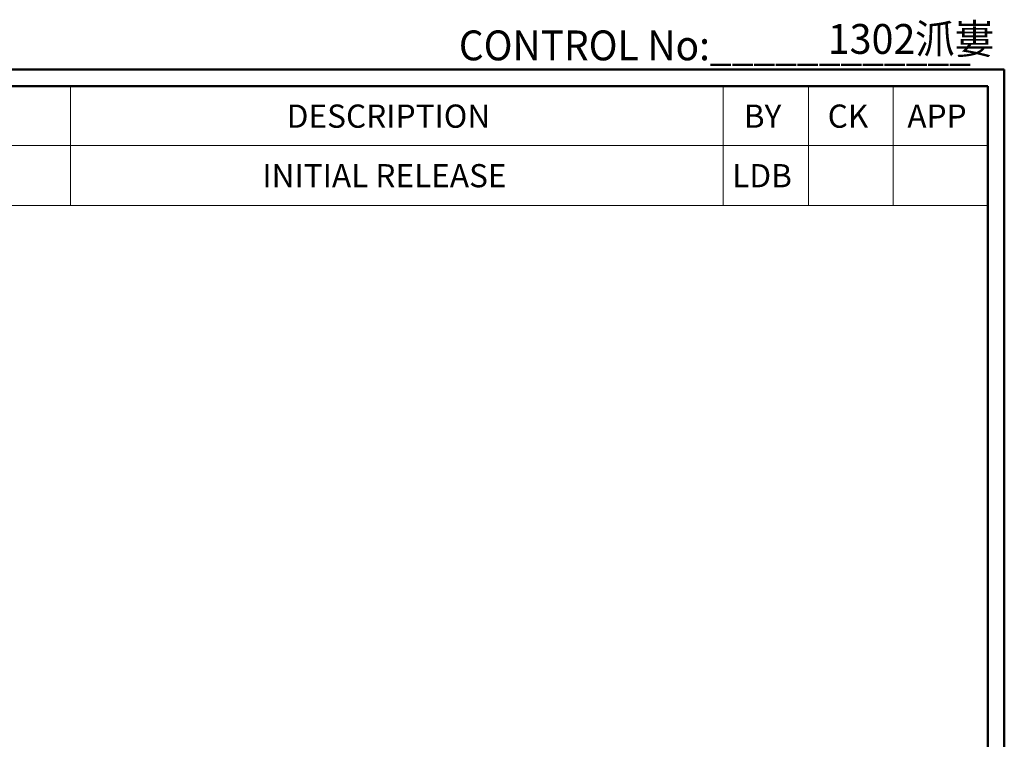
# Model space of a CAD drawing. Units: inches. Extents: x -5.2 to 5.1, y -3.9 to 4.
# Drawn here: x 2.2 to 5.1, y 1.9 to 4 of the extents above; entities that cross this region are included whole.
import ezdxf

# ---------------------------------------------------------------- set-up
doc = ezdxf.new("R2010")
doc.units = ezdxf.units.IN
doc.header["$MEASUREMENT"] = 0
doc.layers.add('Layer 1', color=7, linetype='Continuous')
doc.styles.add('23', font='Arial', dxfattribs={"height": 1})
doc.styles.add('24', font='Arial', dxfattribs={"height": 1})
doc.styles.add('25', font='Arial', dxfattribs={"height": 1})
doc.styles.add('26', font='Arial', dxfattribs={"height": 1})
doc.styles.add('30', font='Arial', dxfattribs={"height": 1})
doc.styles.add('31', font='Arial', dxfattribs={"height": 1})
doc.styles.add('34', font='ariblk.ttf', dxfattribs={"height": 1})
doc.styles.add('35', font='Arial', dxfattribs={"height": 1})

msp = doc.modelspace()

# ---------------------------------------------------------------- linework, layer by layer
at = {"layer": 'Layer 1', "lineweight": 50}
for points in [[(-5.1708, 3.8792), (-5.1708, 3.8792), (5.1292, 3.8792), (5.1292, 3.8792)], [(5.1292, -3.9208), (5.1292, -3.9208), (5.1292, 3.8792), (5.1292, 3.8792)], [(-5.1208, 3.8292), (-5.1208, 3.8292), (5.0792, 3.8292), (5.0792, 3.8292)], [(5.0792, -3.8708), (5.0792, -3.8708), (5.0792, 3.8292), (5.0792, 3.8292)]]:
    msp.add_open_spline(points, degree=3, dxfattribs=at)
at = {"layer": 'Layer 1', "lineweight": 18}
for points in [[(5.0792, 3.8292), (5.0792, 3.8292), (0.8639, 3.8292), (0.8639, 3.8292)], [(2.3139, 3.8292), (2.3139, 3.8292), (2.3139, 3.65), (2.3139, 3.65)], [(4.2819, 3.8292), (4.2819, 3.8292), (4.2819, 3.65), (4.2819, 3.65)], [(4.5389, 3.8292), (4.5389, 3.8292), (4.5389, 3.65), (4.5389, 3.65)], [(4.7944, 3.8292), (4.7944, 3.8292), (4.7944, 3.65), (4.7944, 3.65)], [(5.0792, 3.4694), (5.0792, 3.4694), (5.0792, 3.8292), (5.0792, 3.8292)], [(0.8639, 3.65), (0.8639, 3.65), (5.0792, 3.65), (5.0792, 3.65)], [(2.3139, 3.65), (2.3139, 3.65), (2.3139, 3.4694), (2.3139, 3.4694)], [(4.2819, 3.65), (4.2819, 3.65), (4.2819, 3.4694), (4.2819, 3.4694)], [(4.5389, 3.65), (4.5389, 3.65), (4.5389, 3.4694), (4.5389, 3.4694)], [(4.7944, 3.65), (4.7944, 3.65), (4.7944, 3.4694), (4.7944, 3.4694)], [(0.8639, 3.4694), (0.8639, 3.4694), (5.0792, 3.4694), (5.0792, 3.4694)]]:
    msp.add_open_spline(points, degree=3, dxfattribs=at)

# ---------------------------------------------------------------- texts
at = {"layer": 'Layer 1'}
for s, height, style, width, p in [('1302沠㟺', 0.09, '35', 0.968288, (4.597, 3.9269)), ('CONTROL No:____________', 0.09, '34', 0.955443, (3.4847, 3.9074)), ('DESCRIPTION', 0.069999, '23', 0.999339, (2.9657, 3.704)), ('BY', 0.07, '24', 0.99884, (4.3437, 3.704)), ('CK', 0.07, '25', 0.99876, (4.5966, 3.704)), ('APP', 0.07, '26', 0.99826, (4.8368, 3.704)), ('INITIAL RELEASE', 0.069999, '30', 0.997876, (2.8923, 3.5244)), ('LDB', 0.07, '31', 0.997591, (4.3089, 3.5244))]:
    msp.add_text(s, height=height, dxfattribs=dict(at, style=style, width=width)).set_placement(p)

doc.saveas('drawing.dxf')
